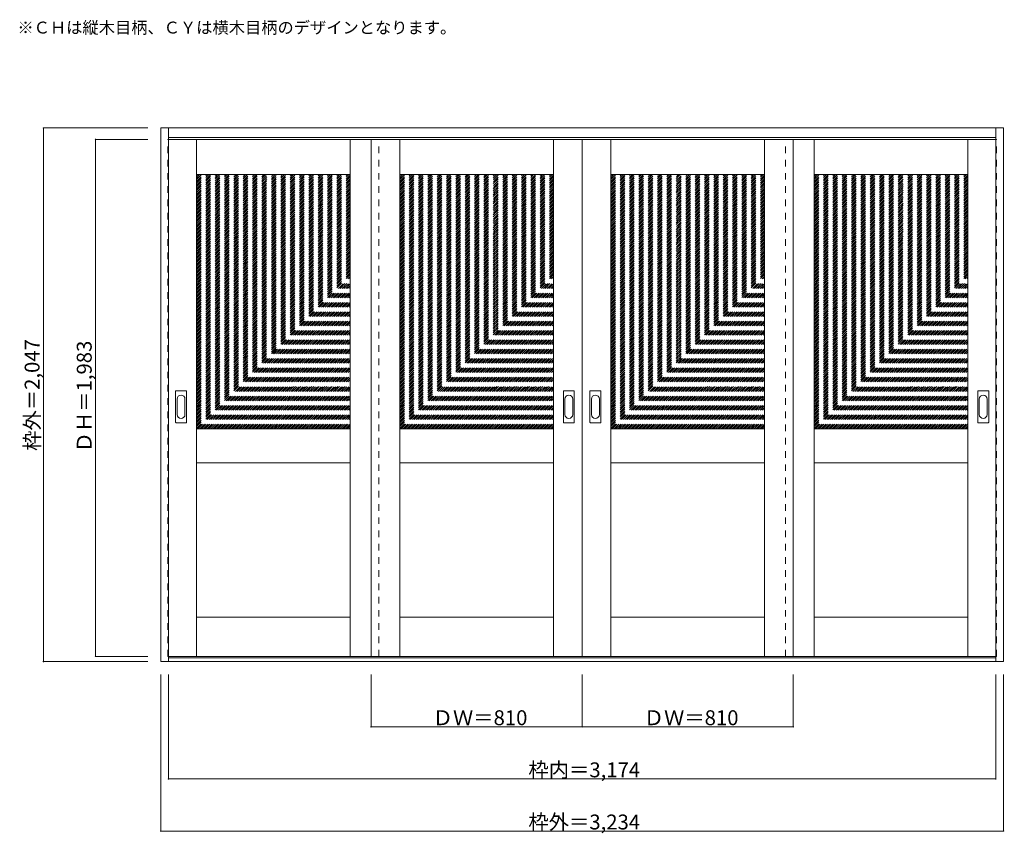
# Model space of a CAD drawing. Units: millimetres. Extents: x -2134 to 1644, y -1962 to 1159.
import ezdxf

# ---------------------------------------------------------------- set-up
doc = ezdxf.new("R2010")
doc.units = ezdxf.units.MM
doc.header["$LTSCALE"] = 30
doc.linetypes.add('JWW_DASHED1', pattern=[1.693333, 0.846667, -0.846667])
for name, color, linetype in [('0-0', 7, 'Continuous'), ('寸法', 7, 'Continuous'), ('文字', 7, 'Continuous')]:
    doc.layers.add(name, color=color, linetype=linetype)

msp = doc.modelspace()

# ---------------------------------------------------------------- linework, layer by layer
at = {"layer": '0-0', "color": 92, "linetype": 'Continuous', "lineweight": 13}
for p, q in [((-1593, 743.4), (1641, 743.4)), ((-1593, -1303.6), (-1593, 743.4)), ((-1563, -1303.6), (-1563, 743.4)), ((1611, -1303.6), (1611, 743.4)), ((1641, -1303.6), (1641, 743.4)), ((-1563, 707.4), (1611, 707.4)), ((-1563, 699.4), (24, 699.4)), ((-1456, -1283.6), (-1456, 699.4)), ((-866, -1283.6), (-866, 699.4)), ((-786, -1283.6), (-786, 699.4)), ((-676, -1283.6), (-676, 699.4)), ((-86, -1283.6), (-86, 699.4)), ((24, -1283.6), (24, 699.4)), ((1611, 699.4), (24, 699.4)), ((134, -1283.6), (134, 699.4)), ((724, -1283.6), (724, 699.4)), ((834, -1283.6), (834, 699.4)), ((914, -1283.6), (914, 699.4)), ((1504, -1283.6), (1504, 699.4)), ((-1456, 564.4), (-866, 564.4)), ((-676, 564.4), (-86, 564.4)), ((134, 564.4), (724, 564.4)), ((914, 564.4), (1504, 564.4)), ((-1536, -385.6), (-1536, -266.6)), ((-1495.5, -265.1), (-1534.5, -265.1)), ((-1494, -385.6), (-1494, -266.6)), ((-48, -385.6), (-48, -266.6)), ((-7.5, -265.1), (-46.5, -265.1)), ((-6, -385.6), (-6, -266.6)), ((54, -385.6), (54, -266.6)), ((94.5, -265.1), (55.5, -265.1)), ((96, -385.6), (96, -266.6)), ((1542, -385.6), (1542, -266.6)), ((1582.5, -265.1), (1543.5, -265.1)), ((1584, -385.6), (1584, -266.6)), ((-1534.5, -387.1), (-1495.5, -387.1)), ((-1456, -410.6), (-866, -410.6)), ((-676, -410.6), (-86, -410.6)), ((-46.5, -387.1), (-7.5, -387.1)), ((55.5, -387.1), (94.5, -387.1)), ((134, -410.6), (724, -410.6)), ((914, -410.6), (1504, -410.6)), ((1543.5, -387.1), (1582.5, -387.1)), ((-1456, -540.6), (-866, -540.6)), ((-676, -540.6), (-86, -540.6)), ((134, -540.6), (724, -540.6)), ((914, -540.6), (1504, -540.6)), ((-1456, -1133.6), (-866, -1133.6)), ((-676, -1133.6), (-86, -1133.6)), ((134, -1133.6), (724, -1133.6)), ((914, -1133.6), (1504, -1133.6)), ((-1563, -1283.6), (24, -1283.6)), ((1611, -1283.6), (24, -1283.6)), ((1641, -1303.6), (-1593, -1303.6)), ((1611, -1288.6), (-1563, -1288.6))]:
    msp.add_line(p, q, dxfattribs=at)
at = {"layer": '0-0', "color": 120, "linetype": 'JWW_DASHED1', "lineweight": 5}
for p, q in [((-1566, -1283.6), (-1566, 699.4)), ((-1566, 699.4), (-1563, 699.4)), ((-756, -1283.6), (-756, 699.4)), ((804, -1283.6), (804, 699.4)), ((1614, 699.4), (1611, 699.4)), ((1614, -1283.6), (1614, 699.4)), ((-1456, -20.3), (-871.3, 564.4)), ((-1456, -13.2), (-878.3, 564.4)), ((-1456, -6.2), (-885.4, 564.4)), ((-1456, 0.9), (-892.5, 564.4)), ((-1456, 8), (-899.5, 564.4)), ((-1456, 15.1), (-906.6, 564.4)), ((-1456, 22.1), (-913.7, 564.4)), ((-1456, 29.2), (-920.8, 564.4)), ((-1456, 36.3), (-927.8, 564.4)), ((-1456, 43.3), (-934.9, 564.4)), ((-1456, 50.4), (-942, 564.4)), ((-1456, 57.5), (-949, 564.4)), ((-1456, 64.6), (-956.1, 564.4)), ((-1456, 71.6), (-963.2, 564.4)), ((-1456, 78.7), (-970.3, 564.4)), ((-1456, 85.8), (-977.3, 564.4)), ((-1456, 92.8), (-984.4, 564.4)), ((-1456, 99.9), (-991.5, 564.4)), ((-1456, 107), (-998.5, 564.4)), ((-1456, 114.1), (-1005.6, 564.4)), ((-1456, 121.1), (-1012.7, 564.4)), ((-1456, 128.2), (-1019.8, 564.4)), ((-1456, 135.3), (-1026.8, 564.4)), ((-1456, 142.3), (-1033.9, 564.4)), ((-1456, 149.4), (-1041, 564.4)), ((-1456, 156.5), (-1048, 564.4)), ((-1456, 163.6), (-1055.1, 564.4)), ((-1456, 170.6), (-1062.2, 564.4)), ((-1456, 177.7), (-1069.2, 564.4)), ((-1456, 184.8), (-1076.3, 564.4)), ((-1456, 191.8), (-1083.4, 564.4)), ((-1456, 198.9), (-1090.5, 564.4)), ((-1456, 206), (-1097.5, 564.4)), ((-1456, 213), (-1104.6, 564.4)), ((-1456, 220.1), (-1111.7, 564.4)), ((-1456, 227.2), (-1118.7, 564.4)), ((-1456, 234.3), (-1125.8, 564.4)), ((-1456, 241.3), (-1132.9, 564.4)), ((-1456, 248.4), (-1140, 564.4)), ((-1456, 255.5), (-1147, 564.4)), ((-1456, 262.5), (-1154.1, 564.4)), ((-1456, 269.6), (-1161.2, 564.4)), ((-1456, 276.7), (-1168.2, 564.4)), ((-1456, 283.8), (-1175.3, 564.4)), ((-1456, 290.8), (-1182.4, 564.4)), ((-1456, 297.9), (-1189.5, 564.4)), ((-1456, 305), (-1196.5, 564.4)), ((-1456, 312), (-1203.6, 564.4)), ((-1456, 319.1), (-1210.7, 564.4)), ((-1456, 326.2), (-1217.7, 564.4)), ((-1456, 333.3), (-1224.8, 564.4)), ((-1456, 340.3), (-1231.9, 564.4)), ((-1456, 347.4), (-1239, 564.4)), ((-1456, 354.5), (-1246, 564.4)), ((-1456, 361.5), (-1253.1, 564.4)), ((-1456, 368.6), (-1260.2, 564.4)), ((-1456, 375.7), (-1267.2, 564.4)), ((-1456, 382.8), (-1274.3, 564.4)), ((-1456, 389.8), (-1281.4, 564.4)), ((-1456, 396.9), (-1288.5, 564.4)), ((-1456, 404), (-1295.5, 564.4)), ((-1456, 411), (-1302.6, 564.4)), ((-1456, 418.1), (-1309.7, 564.4)), ((-1456, 425.2), (-1316.7, 564.4)), ((-1456, 432.3), (-1323.8, 564.4)), ((-1456, 439.3), (-1330.9, 564.4)), ((-1456, 446.4), (-1337.9, 564.4)), ((-1456, 453.5), (-1345, 564.4)), ((-1456, 460.5), (-1352.1, 564.4)), ((-1456, 467.6), (-1359.2, 564.4)), ((-1456, 474.7), (-1366.2, 564.4)), ((-1456, 481.7), (-1373.3, 564.4)), ((-1456, 488.8), (-1380.4, 564.4)), ((-1456, 495.9), (-1387.4, 564.4)), ((-1456, 503), (-1394.5, 564.4)), ((-1456, 510), (-1401.6, 564.4)), ((-1456, 517.1), (-1408.7, 564.4)), ((-1456, 524.2), (-1415.7, 564.4)), ((-1456, 531.2), (-1422.8, 564.4)), ((-1456, 538.3), (-1429.9, 564.4)), ((-1456, 545.4), (-1436.9, 564.4)), ((-1456, 552.5), (-1444, 564.4)), ((-1456, 559.5), (-1451.1, 564.4)), ((-1456, -27.4), (-866, 562.6)), ((-1456, -34.4), (-866, 555.6)), ((-1456, -41.5), (-866, 548.5)), ((-1456, -48.6), (-866, 541.4)), ((-1456, -55.7), (-866, 534.3)), ((-676, -20.3), (-91.3, 564.4)), ((-676, -13.2), (-98.3, 564.4)), ((-676, -6.2), (-105.4, 564.4)), ((-676, 0.9), (-112.5, 564.4)), ((-676, 8), (-119.5, 564.4)), ((-676, 15.1), (-126.6, 564.4)), ((-676, 22.1), (-133.7, 564.4)), ((-676, 29.2), (-140.8, 564.4)), ((-676, 36.3), (-147.8, 564.4)), ((-676, 43.3), (-154.9, 564.4)), ((-676, 50.4), (-162, 564.4)), ((-676, 57.5), (-169, 564.4)), ((-676, 64.6), (-176.1, 564.4)), ((-676, 71.6), (-183.2, 564.4)), ((-676, 78.7), (-190.3, 564.4)), ((-676, 85.8), (-197.3, 564.4)), ((-676, 92.8), (-204.4, 564.4)), ((-676, 99.9), (-211.5, 564.4)), ((-676, 107), (-218.5, 564.4)), ((-676, 114.1), (-225.6, 564.4)), ((-676, 121.1), (-232.7, 564.4)), ((-676, 128.2), (-239.8, 564.4)), ((-676, 135.3), (-246.8, 564.4)), ((-676, 142.3), (-253.9, 564.4)), ((-676, 149.4), (-261, 564.4)), ((-676, 156.5), (-268, 564.4)), ((-676, 163.6), (-275.1, 564.4)), ((-676, 170.6), (-282.2, 564.4)), ((-676, 177.7), (-289.2, 564.4)), ((-676, 184.8), (-296.3, 564.4)), ((-676, 191.8), (-303.4, 564.4)), ((-676, 198.9), (-310.5, 564.4)), ((-676, 206), (-317.5, 564.4)), ((-676, 213), (-324.6, 564.4)), ((-676, 220.1), (-331.7, 564.4)), ((-676, 227.2), (-338.7, 564.4)), ((-676, 234.3), (-345.8, 564.4)), ((-676, 241.3), (-352.9, 564.4)), ((-676, 248.4), (-360, 564.4)), ((-676, 255.5), (-367, 564.4)), ((-676, 262.5), (-374.1, 564.4)), ((-676, 269.6), (-381.2, 564.4)), ((-676, 276.7), (-388.2, 564.4)), ((-676, 283.8), (-395.3, 564.4)), ((-676, 290.8), (-402.4, 564.4)), ((-676, 297.9), (-409.5, 564.4)), ((-676, 305), (-416.5, 564.4)), ((-676, 312), (-423.6, 564.4)), ((-676, 319.1), (-430.7, 564.4)), ((-676, 326.2), (-437.7, 564.4)), ((-676, 333.3), (-444.8, 564.4)), ((-676, 340.3), (-451.9, 564.4)), ((-676, 347.4), (-459, 564.4)), ((-676, 354.5), (-466, 564.4)), ((-676, 361.5), (-473.1, 564.4)), ((-676, 368.6), (-480.2, 564.4)), ((-676, 375.7), (-487.2, 564.4)), ((-676, 382.8), (-494.3, 564.4)), ((-676, 389.8), (-501.4, 564.4)), ((-676, 396.9), (-508.5, 564.4)), ((-676, 404), (-515.5, 564.4)), ((-676, 411), (-522.6, 564.4)), ((-676, 418.1), (-529.7, 564.4)), ((-676, 425.2), (-536.7, 564.4)), ((-676, 432.3), (-543.8, 564.4)), ((-676, 439.3), (-550.9, 564.4)), ((-676, 446.4), (-557.9, 564.4)), ((-676, 453.5), (-565, 564.4)), ((-676, 460.5), (-572.1, 564.4)), ((-676, 467.6), (-579.2, 564.4)), ((-676, 474.7), (-586.2, 564.4)), ((-676, 481.7), (-593.3, 564.4)), ((-676, 488.8), (-600.4, 564.4)), ((-676, 495.9), (-607.4, 564.4)), ((-676, 503), (-614.5, 564.4)), ((-676, 510), (-621.6, 564.4)), ((-676, 517.1), (-628.7, 564.4)), ((-676, 524.2), (-635.7, 564.4)), ((-676, 531.2), (-642.8, 564.4)), ((-676, 538.3), (-649.9, 564.4)), ((-676, 545.4), (-656.9, 564.4)), ((-676, 552.5), (-664, 564.4)), ((-676, 559.5), (-671.1, 564.4)), ((-676, -27.4), (-86, 562.6)), ((-676, -34.4), (-86, 555.6)), ((-676, -41.5), (-86, 548.5)), ((-676, -48.6), (-86, 541.4)), ((-676, -55.7), (-86, 534.3)), ((134, -20.3), (718.7, 564.4)), ((134, -13.2), (711.7, 564.4)), ((134, -6.2), (704.6, 564.4)), ((134, 0.9), (697.5, 564.4)), ((134, 8), (690.5, 564.4)), ((134, 15.1), (683.4, 564.4)), ((134, 22.1), (676.3, 564.4)), ((134, 29.2), (669.2, 564.4)), ((134, 36.3), (662.2, 564.4)), ((134, 43.3), (655.1, 564.4)), ((134, 50.4), (648, 564.4)), ((134, 57.5), (641, 564.4)), ((134, 64.6), (633.9, 564.4)), ((134, 71.6), (626.8, 564.4)), ((134, 78.7), (619.7, 564.4)), ((134, 85.8), (612.7, 564.4)), ((134, 92.8), (605.6, 564.4)), ((134, 99.9), (598.5, 564.4)), ((134, 107), (591.5, 564.4)), ((134, 114.1), (584.4, 564.4)), ((134, 121.1), (577.3, 564.4)), ((134, 128.2), (570.2, 564.4)), ((134, 135.3), (563.2, 564.4)), ((134, 142.3), (556.1, 564.4)), ((134, 149.4), (549, 564.4)), ((134, 156.5), (542, 564.4)), ((134, 163.6), (534.9, 564.4)), ((134, 170.6), (527.8, 564.4)), ((134, 177.7), (520.8, 564.4)), ((134, 184.8), (513.7, 564.4)), ((134, 191.8), (506.6, 564.4)), ((134, 198.9), (499.5, 564.4)), ((134, 206), (492.5, 564.4)), ((134, 213), (485.4, 564.4)), ((134, 220.1), (478.3, 564.4)), ((134, 227.2), (471.3, 564.4)), ((134, 234.3), (464.2, 564.4)), ((134, 241.3), (457.1, 564.4)), ((134, 248.4), (450, 564.4)), ((134, 255.5), (443, 564.4)), ((134, 262.5), (435.9, 564.4)), ((134, 269.6), (428.8, 564.4)), ((134, 276.7), (421.8, 564.4)), ((134, 283.8), (414.7, 564.4)), ((134, 290.8), (407.6, 564.4)), ((134, 297.9), (400.5, 564.4)), ((134, 305), (393.5, 564.4)), ((134, 312), (386.4, 564.4)), ((134, 319.1), (379.3, 564.4)), ((134, 326.2), (372.3, 564.4)), ((134, 333.3), (365.2, 564.4)), ((134, 340.3), (358.1, 564.4)), ((134, 347.4), (351, 564.4)), ((134, 354.5), (344, 564.4)), ((134, 361.5), (336.9, 564.4)), ((134, 368.6), (329.8, 564.4)), ((134, 375.7), (322.8, 564.4)), ((134, 382.8), (315.7, 564.4)), ((134, 389.8), (308.6, 564.4)), ((134, 396.9), (301.5, 564.4)), ((134, 404), (294.5, 564.4)), ((134, 411), (287.4, 564.4)), ((134, 418.1), (280.3, 564.4)), ((134, 425.2), (273.3, 564.4)), ((134, 432.3), (266.2, 564.4)), ((134, 439.3), (259.1, 564.4)), ((134, 446.4), (252.1, 564.4)), ((134, 453.5), (245, 564.4)), ((134, 460.5), (237.9, 564.4)), ((134, 467.6), (230.8, 564.4)), ((134, 474.7), (223.8, 564.4)), ((134, 481.7), (216.7, 564.4)), ((134, 488.8), (209.6, 564.4)), ((134, 495.9), (202.6, 564.4)), ((134, 503), (195.5, 564.4)), ((134, 510), (188.4, 564.4)), ((134, 517.1), (181.3, 564.4)), ((134, 524.2), (174.3, 564.4)), ((134, 531.2), (167.2, 564.4)), ((134, 538.3), (160.1, 564.4)), ((134, 545.4), (153.1, 564.4)), ((134, 552.5), (146, 564.4)), ((134, 559.5), (138.9, 564.4)), ((134, -27.4), (724, 562.6)), ((134, -34.4), (724, 555.6)), ((134, -41.5), (724, 548.5)), ((134, -48.6), (724, 541.4)), ((134, -55.7), (724, 534.3)), ((914, -20.3), (1498.7, 564.4)), ((914, -13.2), (1491.7, 564.4)), ((914, -6.2), (1484.6, 564.4)), ((914, 0.9), (1477.5, 564.4)), ((914, 8), (1470.5, 564.4)), ((914, 15.1), (1463.4, 564.4)), ((914, 22.1), (1456.3, 564.4)), ((914, 29.2), (1449.2, 564.4)), ((914, 36.3), (1442.2, 564.4)), ((914, 43.3), (1435.1, 564.4)), ((914, 50.4), (1428, 564.4)), ((914, 57.5), (1421, 564.4)), ((914, 64.6), (1413.9, 564.4)), ((914, 71.6), (1406.8, 564.4)), ((914, 78.7), (1399.7, 564.4)), ((914, 85.8), (1392.7, 564.4)), ((914, 92.8), (1385.6, 564.4)), ((914, 99.9), (1378.5, 564.4)), ((914, 107), (1371.5, 564.4)), ((914, 114.1), (1364.4, 564.4)), ((914, 121.1), (1357.3, 564.4)), ((914, 128.2), (1350.2, 564.4)), ((914, 135.3), (1343.2, 564.4)), ((914, 142.3), (1336.1, 564.4)), ((914, 149.4), (1329, 564.4)), ((914, 156.5), (1322, 564.4)), ((914, 163.6), (1314.9, 564.4)), ((914, 170.6), (1307.8, 564.4)), ((914, 177.7), (1300.8, 564.4)), ((914, 184.8), (1293.7, 564.4)), ((914, 191.8), (1286.6, 564.4)), ((914, 198.9), (1279.5, 564.4)), ((914, 206), (1272.5, 564.4)), ((914, 213), (1265.4, 564.4)), ((914, 220.1), (1258.3, 564.4)), ((914, 227.2), (1251.3, 564.4)), ((914, 234.3), (1244.2, 564.4)), ((914, 241.3), (1237.1, 564.4)), ((914, 248.4), (1230, 564.4)), ((914, 255.5), (1223, 564.4)), ((914, 262.5), (1215.9, 564.4)), ((914, 269.6), (1208.8, 564.4)), ((914, 276.7), (1201.8, 564.4)), ((914, 283.8), (1194.7, 564.4)), ((914, 290.8), (1187.6, 564.4)), ((914, 297.9), (1180.5, 564.4)), ((914, 305), (1173.5, 564.4)), ((914, 312), (1166.4, 564.4)), ((914, 319.1), (1159.3, 564.4)), ((914, 326.2), (1152.3, 564.4)), ((914, 333.3), (1145.2, 564.4)), ((914, 340.3), (1138.1, 564.4)), ((914, 347.4), (1131, 564.4)), ((914, 354.5), (1124, 564.4)), ((914, 361.5), (1116.9, 564.4)), ((914, 368.6), (1109.8, 564.4)), ((914, 375.7), (1102.8, 564.4)), ((914, 382.8), (1095.7, 564.4)), ((914, 389.8), (1088.6, 564.4)), ((914, 396.9), (1081.5, 564.4)), ((914, 404), (1074.5, 564.4)), ((914, 411), (1067.4, 564.4)), ((914, 418.1), (1060.3, 564.4)), ((914, 425.2), (1053.3, 564.4)), ((914, 432.3), (1046.2, 564.4)), ((914, 439.3), (1039.1, 564.4)), ((914, 446.4), (1032.1, 564.4)), ((914, 453.5), (1025, 564.4)), ((914, 460.5), (1017.9, 564.4)), ((914, 467.6), (1010.8, 564.4)), ((914, 474.7), (1003.8, 564.4)), ((914, 481.7), (996.7, 564.4)), ((914, 488.8), (989.6, 564.4)), ((914, 495.9), (982.6, 564.4)), ((914, 503), (975.5, 564.4)), ((914, 510), (968.4, 564.4)), ((914, 517.1), (961.3, 564.4)), ((914, 524.2), (954.3, 564.4)), ((914, 531.2), (947.2, 564.4)), ((914, 538.3), (940.1, 564.4)), ((914, 545.4), (933.1, 564.4)), ((914, 552.5), (926, 564.4)), ((914, 559.5), (918.9, 564.4)), ((914, -27.4), (1504, 562.6)), ((914, -34.4), (1504, 555.6)), ((914, -41.5), (1504, 548.5)), ((914, -48.6), (1504, 541.4)), ((914, -55.7), (1504, 534.3)), ((-1456, -62.7), (-866, 527.3)), ((-1456, -69.8), (-866, 520.2)), ((-1456, -76.9), (-866, 513.1)), ((-1456, -83.9), (-866, 506.1)), ((-1456, -91), (-866, 499)), ((-1456, -98.1), (-866, 491.9)), ((-676, -62.7), (-86, 527.3)), ((-676, -69.8), (-86, 520.2)), ((-676, -76.9), (-86, 513.1)), ((-676, -83.9), (-86, 506.1)), ((-676, -91), (-86, 499)), ((-676, -98.1), (-86, 491.9)), ((134, -62.7), (724, 527.3)), ((134, -69.8), (724, 520.2)), ((134, -76.9), (724, 513.1)), ((134, -83.9), (724, 506.1)), ((134, -91), (724, 499)), ((134, -98.1), (724, 491.9)), ((914, -62.7), (1504, 527.3)), ((914, -69.8), (1504, 520.2)), ((914, -76.9), (1504, 513.1)), ((914, -83.9), (1504, 506.1)), ((914, -91), (1504, 499)), ((914, -98.1), (1504, 491.9)), ((-1456, -105.2), (-866, 484.8)), ((-1456, -112.2), (-866, 477.8)), ((-1456, -119.3), (-866, 470.7)), ((-1456, -126.4), (-866, 463.6)), ((-1456, -133.4), (-866, 456.6)), ((-676, -105.2), (-86, 484.8)), ((-676, -112.2), (-86, 477.8)), ((-676, -119.3), (-86, 470.7)), ((-676, -126.4), (-86, 463.6)), ((-676, -133.4), (-86, 456.6)), ((134, -105.2), (724, 484.8)), ((134, -112.2), (724, 477.8)), ((134, -119.3), (724, 470.7)), ((134, -126.4), (724, 463.6)), ((134, -133.4), (724, 456.6)), ((914, -105.2), (1504, 484.8)), ((914, -112.2), (1504, 477.8)), ((914, -119.3), (1504, 470.7)), ((914, -126.4), (1504, 463.6)), ((914, -133.4), (1504, 456.6)), ((-1456, -140.5), (-866, 449.5)), ((-1456, -147.6), (-866, 442.4)), ((-1456, -154.6), (-866, 435.4)), ((-1456, -161.7), (-866, 428.3)), ((-1456, -168.8), (-866, 421.2)), ((-676, -140.5), (-86, 449.5)), ((-676, -147.6), (-86, 442.4)), ((-676, -154.6), (-86, 435.4)), ((-676, -161.7), (-86, 428.3)), ((-676, -168.8), (-86, 421.2)), ((134, -140.5), (724, 449.5)), ((134, -147.6), (724, 442.4)), ((134, -154.6), (724, 435.4)), ((134, -161.7), (724, 428.3)), ((134, -168.8), (724, 421.2)), ((914, -140.5), (1504, 449.5)), ((914, -147.6), (1504, 442.4)), ((914, -154.6), (1504, 435.4)), ((914, -161.7), (1504, 428.3)), ((914, -168.8), (1504, 421.2)), ((-1456, -175.9), (-866, 414.1)), ((-1456, -182.9), (-866, 407.1)), ((-1456, -190), (-866, 400)), ((-1456, -197.1), (-866, 392.9)), ((-1456, -204.1), (-866, 385.9)), ((-1456, -211.2), (-866, 378.8)), ((-676, -175.9), (-86, 414.1)), ((-676, -182.9), (-86, 407.1)), ((-676, -190), (-86, 400)), ((-676, -197.1), (-86, 392.9)), ((-676, -204.1), (-86, 385.9)), ((-676, -211.2), (-86, 378.8)), ((134, -175.9), (724, 414.1)), ((134, -182.9), (724, 407.1)), ((134, -190), (724, 400)), ((134, -197.1), (724, 392.9)), ((134, -204.1), (724, 385.9)), ((134, -211.2), (724, 378.8)), ((914, -175.9), (1504, 414.1)), ((914, -182.9), (1504, 407.1)), ((914, -190), (1504, 400)), ((914, -197.1), (1504, 392.9)), ((914, -204.1), (1504, 385.9)), ((914, -211.2), (1504, 378.8)), ((-1456, -218.3), (-866, 371.7)), ((-1456, -225.4), (-866, 364.6)), ((-1456, -232.4), (-866, 357.6)), ((-1456, -239.5), (-866, 350.5)), ((-1456, -246.6), (-866, 343.4)), ((-676, -218.3), (-86, 371.7)), ((-676, -225.4), (-86, 364.6)), ((-676, -232.4), (-86, 357.6)), ((-676, -239.5), (-86, 350.5)), ((-676, -246.6), (-86, 343.4)), ((134, -218.3), (724, 371.7)), ((134, -225.4), (724, 364.6)), ((134, -232.4), (724, 357.6)), ((134, -239.5), (724, 350.5)), ((134, -246.6), (724, 343.4)), ((914, -218.3), (1504, 371.7)), ((914, -225.4), (1504, 364.6)), ((914, -232.4), (1504, 357.6)), ((914, -239.5), (1504, 350.5)), ((914, -246.6), (1504, 343.4)), ((-1456, -253.6), (-866, 336.4)), ((-1456, -260.7), (-866, 329.3)), ((-1456, -267.8), (-866, 322.2)), ((-1456, -274.9), (-866, 315.1)), ((-1456, -281.9), (-866, 308.1)), ((-676, -253.6), (-86, 336.4)), ((-676, -260.7), (-86, 329.3)), ((-676, -267.8), (-86, 322.2)), ((-676, -274.9), (-86, 315.1)), ((-676, -281.9), (-86, 308.1)), ((134, -253.6), (724, 336.4)), ((134, -260.7), (724, 329.3)), ((134, -267.8), (724, 322.2)), ((134, -274.9), (724, 315.1)), ((134, -281.9), (724, 308.1)), ((914, -253.6), (1504, 336.4)), ((914, -260.7), (1504, 329.3)), ((914, -267.8), (1504, 322.2)), ((914, -274.9), (1504, 315.1)), ((914, -281.9), (1504, 308.1)), ((-1456, -289), (-866, 301)), ((-1456, -296.1), (-866, 293.9)), ((-1456, -303.1), (-866, 286.9)), ((-1456, -310.2), (-866, 279.8)), ((-1456, -317.3), (-866, 272.7)), ((-1456, -324.4), (-866, 265.6)), ((-676, -289), (-86, 301)), ((-676, -296.1), (-86, 293.9)), ((-676, -303.1), (-86, 286.9)), ((-676, -310.2), (-86, 279.8)), ((-676, -317.3), (-86, 272.7)), ((-676, -324.4), (-86, 265.6)), ((134, -289), (724, 301)), ((134, -296.1), (724, 293.9)), ((134, -303.1), (724, 286.9)), ((134, -310.2), (724, 279.8)), ((134, -317.3), (724, 272.7)), ((134, -324.4), (724, 265.6)), ((914, -289), (1504, 301)), ((914, -296.1), (1504, 293.9)), ((914, -303.1), (1504, 286.9)), ((914, -310.2), (1504, 279.8)), ((914, -317.3), (1504, 272.7)), ((914, -324.4), (1504, 265.6)), ((-1456, -331.4), (-866, 258.6)), ((-1456, -338.5), (-866, 251.5)), ((-1456, -345.6), (-866, 244.4)), ((-1456, -352.6), (-866, 237.4)), ((-1456, -359.7), (-866, 230.3)), ((-676, -331.4), (-86, 258.6)), ((-676, -338.5), (-86, 251.5)), ((-676, -345.6), (-86, 244.4)), ((-676, -352.6), (-86, 237.4)), ((-676, -359.7), (-86, 230.3)), ((134, -331.4), (724, 258.6)), ((134, -338.5), (724, 251.5)), ((134, -345.6), (724, 244.4)), ((134, -352.6), (724, 237.4)), ((134, -359.7), (724, 230.3)), ((914, -331.4), (1504, 258.6)), ((914, -338.5), (1504, 251.5)), ((914, -345.6), (1504, 244.4)), ((914, -352.6), (1504, 237.4)), ((914, -359.7), (1504, 230.3)), ((-1456, -366.8), (-866, 223.2)), ((-1456, -373.9), (-866, 216.1)), ((-1456, -380.9), (-866, 209.1)), ((-1456, -388), (-866, 202)), ((-1456, -395.1), (-866, 194.9)), ((-676, -366.8), (-86, 223.2)), ((-676, -373.9), (-86, 216.1)), ((-676, -380.9), (-86, 209.1)), ((-676, -388), (-86, 202)), ((-676, -395.1), (-86, 194.9)), ((134, -366.8), (724, 223.2)), ((134, -373.9), (724, 216.1)), ((134, -380.9), (724, 209.1)), ((134, -388), (724, 202)), ((134, -395.1), (724, 194.9)), ((914, -366.8), (1504, 223.2)), ((914, -373.9), (1504, 216.1)), ((914, -380.9), (1504, 209.1)), ((914, -388), (1504, 202)), ((914, -395.1), (1504, 194.9)), ((-1456, -402.1), (-866, 187.9)), ((-1456, -409.2), (-866, 180.8)), ((-1450.3, -410.6), (-866, 173.7)), ((-1443.2, -410.6), (-866, 166.7)), ((-1436.1, -410.6), (-866, 159.6)), ((-1429.1, -410.6), (-866, 152.5)), ((-676, -402.1), (-86, 187.9)), ((-676, -409.2), (-86, 180.8)), ((-670.3, -410.6), (-86, 173.7)), ((-663.2, -410.6), (-86, 166.7)), ((-656.1, -410.6), (-86, 159.6)), ((-649.1, -410.6), (-86, 152.5)), ((134, -402.1), (724, 187.9)), ((134, -409.2), (724, 180.8)), ((139.7, -410.6), (724, 173.7)), ((146.8, -410.6), (724, 166.7)), ((153.9, -410.6), (724, 159.6)), ((160.9, -410.6), (724, 152.5)), ((914, -402.1), (1504, 187.9)), ((914, -409.2), (1504, 180.8)), ((919.7, -410.6), (1504, 173.7)), ((926.8, -410.6), (1504, 166.7)), ((933.9, -410.6), (1504, 159.6)), ((940.9, -410.6), (1504, 152.5)), ((-1422, -410.6), (-866, 145.4)), ((-1414.9, -410.6), (-866, 138.4)), ((-1407.9, -410.6), (-866, 131.3)), ((-1400.8, -410.6), (-866, 124.2)), ((-1393.7, -410.6), (-866, 117.2)), ((-642, -410.6), (-86, 145.4)), ((-634.9, -410.6), (-86, 138.4)), ((-627.9, -410.6), (-86, 131.3)), ((-620.8, -410.6), (-86, 124.2)), ((-613.7, -410.6), (-86, 117.2)), ((168, -410.6), (724, 145.4)), ((175.1, -410.6), (724, 138.4)), ((182.1, -410.6), (724, 131.3)), ((189.2, -410.6), (724, 124.2)), ((196.3, -410.6), (724, 117.2)), ((948, -410.6), (1504, 145.4)), ((955.1, -410.6), (1504, 138.4)), ((962.1, -410.6), (1504, 131.3)), ((969.2, -410.6), (1504, 124.2)), ((976.3, -410.6), (1504, 117.2)), ((-1386.6, -410.6), (-866, 110.1)), ((-1379.6, -410.6), (-866, 103)), ((-1372.5, -410.6), (-866, 95.9)), ((-1365.4, -410.6), (-866, 88.9)), ((-1358.4, -410.6), (-866, 81.8)), ((-606.6, -410.6), (-86, 110.1)), ((-599.6, -410.6), (-86, 103)), ((-592.5, -410.6), (-86, 95.9)), ((-585.4, -410.6), (-86, 88.9)), ((-578.4, -410.6), (-86, 81.8)), ((203.4, -410.6), (724, 110.1)), ((210.4, -410.6), (724, 103)), ((217.5, -410.6), (724, 95.9)), ((224.6, -410.6), (724, 88.9)), ((231.6, -410.6), (724, 81.8)), ((983.4, -410.6), (1504, 110.1)), ((990.4, -410.6), (1504, 103)), ((997.5, -410.6), (1504, 95.9)), ((1004.6, -410.6), (1504, 88.9)), ((1011.6, -410.6), (1504, 81.8)), ((-1351.3, -410.6), (-866, 74.7)), ((-1344.2, -410.6), (-866, 67.7)), ((-1337.1, -410.6), (-866, 60.6)), ((-1330.1, -410.6), (-866, 53.5)), ((-1323, -410.6), (-866, 46.4)), ((-1315.9, -410.6), (-866, 39.4)), ((-571.3, -410.6), (-86, 74.7)), ((-564.2, -410.6), (-86, 67.7)), ((-557.1, -410.6), (-86, 60.6)), ((-550.1, -410.6), (-86, 53.5)), ((-543, -410.6), (-86, 46.4)), ((-535.9, -410.6), (-86, 39.4)), ((238.7, -410.6), (724, 74.7)), ((245.8, -410.6), (724, 67.7)), ((252.9, -410.6), (724, 60.6)), ((259.9, -410.6), (724, 53.5)), ((267, -410.6), (724, 46.4)), ((274.1, -410.6), (724, 39.4)), ((1018.7, -410.6), (1504, 74.7)), ((1025.8, -410.6), (1504, 67.7)), ((1032.9, -410.6), (1504, 60.6)), ((1039.9, -410.6), (1504, 53.5)), ((1047, -410.6), (1504, 46.4)), ((1054.1, -410.6), (1504, 39.4)), ((-1308.9, -410.6), (-866, 32.3)), ((-1301.8, -410.6), (-866, 25.2)), ((-1294.7, -410.6), (-866, 18.2)), ((-1287.6, -410.6), (-866, 11.1)), ((-1280.6, -410.6), (-866, 4)), ((-528.9, -410.6), (-86, 32.3)), ((-521.8, -410.6), (-86, 25.2)), ((-514.7, -410.6), (-86, 18.2)), ((-507.6, -410.6), (-86, 11.1)), ((-500.6, -410.6), (-86, 4)), ((281.1, -410.6), (724, 32.3)), ((288.2, -410.6), (724, 25.2)), ((295.3, -410.6), (724, 18.2)), ((302.4, -410.6), (724, 11.1)), ((309.4, -410.6), (724, 4)), ((1061.1, -410.6), (1504, 32.3)), ((1068.2, -410.6), (1504, 25.2)), ((1075.3, -410.6), (1504, 18.2)), ((1082.4, -410.6), (1504, 11.1)), ((1089.4, -410.6), (1504, 4)), ((-1273.5, -410.6), (-866, -3.1)), ((-1266.4, -410.6), (-866, -10.1)), ((-1259.4, -410.6), (-866, -17.2)), ((-1252.3, -410.6), (-866, -24.3)), ((-1245.2, -410.6), (-866, -31.3)), ((-493.5, -410.6), (-86, -3.1)), ((-486.4, -410.6), (-86, -10.1)), ((-479.4, -410.6), (-86, -17.2)), ((-472.3, -410.6), (-86, -24.3)), ((-465.2, -410.6), (-86, -31.3)), ((316.5, -410.6), (724, -3.1)), ((323.6, -410.6), (724, -10.1)), ((330.6, -410.6), (724, -17.2)), ((337.7, -410.6), (724, -24.3)), ((344.8, -410.6), (724, -31.3)), ((1096.5, -410.6), (1504, -3.1)), ((1103.6, -410.6), (1504, -10.1)), ((1110.6, -410.6), (1504, -17.2)), ((1117.7, -410.6), (1504, -24.3)), ((1124.8, -410.6), (1504, -31.3)), ((-1238.1, -410.6), (-866, -38.4)), ((-1231.1, -410.6), (-866, -45.5)), ((-1224, -410.6), (-866, -52.6)), ((-1216.9, -410.6), (-866, -59.6)), ((-1209.9, -410.6), (-866, -66.7)), ((-1202.8, -410.6), (-866, -73.8)), ((-458.1, -410.6), (-86, -38.4)), ((-451.1, -410.6), (-86, -45.5)), ((-444, -410.6), (-86, -52.6)), ((-436.9, -410.6), (-86, -59.6)), ((-429.9, -410.6), (-86, -66.7)), ((-422.8, -410.6), (-86, -73.8)), ((351.9, -410.6), (724, -38.4)), ((358.9, -410.6), (724, -45.5)), ((366, -410.6), (724, -52.6)), ((373.1, -410.6), (724, -59.6)), ((380.1, -410.6), (724, -66.7)), ((387.2, -410.6), (724, -73.8)), ((1131.9, -410.6), (1504, -38.4)), ((1138.9, -410.6), (1504, -45.5)), ((1146, -410.6), (1504, -52.6)), ((1153.1, -410.6), (1504, -59.6)), ((1160.1, -410.6), (1504, -66.7)), ((1167.2, -410.6), (1504, -73.8)), ((-1195.7, -410.6), (-866, -80.8)), ((-1188.7, -410.6), (-866, -87.9)), ((-1181.6, -410.6), (-866, -95)), ((-1174.5, -410.6), (-866, -102)), ((-1167.4, -410.6), (-866, -109.1)), ((-415.7, -410.6), (-86, -80.8)), ((-408.7, -410.6), (-86, -87.9)), ((-401.6, -410.6), (-86, -95)), ((-394.5, -410.6), (-86, -102)), ((-387.4, -410.6), (-86, -109.1)), ((394.3, -410.6), (724, -80.8)), ((401.3, -410.6), (724, -87.9)), ((408.4, -410.6), (724, -95)), ((415.5, -410.6), (724, -102)), ((422.6, -410.6), (724, -109.1)), ((1174.3, -410.6), (1504, -80.8)), ((1181.3, -410.6), (1504, -87.9)), ((1188.4, -410.6), (1504, -95)), ((1195.5, -410.6), (1504, -102)), ((1202.6, -410.6), (1504, -109.1)), ((-1160.4, -410.6), (-866, -116.2)), ((-1153.3, -410.6), (-866, -123.3)), ((-1146.2, -410.6), (-866, -130.3)), ((-1139.2, -410.6), (-866, -137.4)), ((-1132.1, -410.6), (-866, -144.5)), ((-380.4, -410.6), (-86, -116.2)), ((-373.3, -410.6), (-86, -123.3)), ((-366.2, -410.6), (-86, -130.3)), ((-359.2, -410.6), (-86, -137.4)), ((-352.1, -410.6), (-86, -144.5)), ((429.6, -410.6), (724, -116.2)), ((436.7, -410.6), (724, -123.3)), ((443.8, -410.6), (724, -130.3)), ((450.8, -410.6), (724, -137.4)), ((457.9, -410.6), (724, -144.5)), ((1209.6, -410.6), (1504, -116.2)), ((1216.7, -410.6), (1504, -123.3)), ((1223.8, -410.6), (1504, -130.3)), ((1230.8, -410.6), (1504, -137.4)), ((1237.9, -410.6), (1504, -144.5)), ((-1125, -410.6), (-866, -151.5)), ((-1117.9, -410.6), (-866, -158.6)), ((-1110.9, -410.6), (-866, -165.7)), ((-1103.8, -410.6), (-866, -172.8)), ((-1096.7, -410.6), (-866, -179.8)), ((-1089.7, -410.6), (-866, -186.9)), ((-345, -410.6), (-86, -151.5)), ((-337.9, -410.6), (-86, -158.6)), ((-330.9, -410.6), (-86, -165.7)), ((-323.8, -410.6), (-86, -172.8)), ((-316.7, -410.6), (-86, -179.8)), ((-309.7, -410.6), (-86, -186.9)), ((465, -410.6), (724, -151.5)), ((472.1, -410.6), (724, -158.6)), ((479.1, -410.6), (724, -165.7)), ((486.2, -410.6), (724, -172.8)), ((493.3, -410.6), (724, -179.8)), ((500.3, -410.6), (724, -186.9)), ((1245, -410.6), (1504, -151.5)), ((1252.1, -410.6), (1504, -158.6)), ((1259.1, -410.6), (1504, -165.7)), ((1266.2, -410.6), (1504, -172.8)), ((1273.3, -410.6), (1504, -179.8)), ((1280.3, -410.6), (1504, -186.9)), ((-1082.6, -410.6), (-866, -194)), ((-1075.5, -410.6), (-866, -201)), ((-1068.4, -410.6), (-866, -208.1)), ((-1061.4, -410.6), (-866, -215.2)), ((-1054.3, -410.6), (-866, -222.3)), ((-302.6, -410.6), (-86, -194)), ((-295.5, -410.6), (-86, -201)), ((-288.4, -410.6), (-86, -208.1)), ((-281.4, -410.6), (-86, -215.2)), ((-274.3, -410.6), (-86, -222.3)), ((507.4, -410.6), (724, -194)), ((514.5, -410.6), (724, -201)), ((521.6, -410.6), (724, -208.1)), ((528.6, -410.6), (724, -215.2)), ((535.7, -410.6), (724, -222.3)), ((1287.4, -410.6), (1504, -194)), ((1294.5, -410.6), (1504, -201)), ((1301.6, -410.6), (1504, -208.1)), ((1308.6, -410.6), (1504, -215.2)), ((1315.7, -410.6), (1504, -222.3)), ((-1047.2, -410.6), (-866, -229.3)), ((-1040.2, -410.6), (-866, -236.4)), ((-1033.1, -410.6), (-866, -243.5)), ((-1026, -410.6), (-866, -250.5)), ((-1018.9, -410.6), (-866, -257.6)), ((-267.2, -410.6), (-86, -229.3)), ((-260.2, -410.6), (-86, -236.4)), ((-253.1, -410.6), (-86, -243.5)), ((-246, -410.6), (-86, -250.5)), ((-238.9, -410.6), (-86, -257.6)), ((542.8, -410.6), (724, -229.3)), ((549.8, -410.6), (724, -236.4)), ((556.9, -410.6), (724, -243.5)), ((564, -410.6), (724, -250.5)), ((571.1, -410.6), (724, -257.6)), ((1322.8, -410.6), (1504, -229.3)), ((1329.8, -410.6), (1504, -236.4)), ((1336.9, -410.6), (1504, -243.5)), ((1344, -410.6), (1504, -250.5)), ((1351.1, -410.6), (1504, -257.6)), ((-1011.9, -410.6), (-866, -264.7)), ((-1004.8, -410.6), (-866, -271.8)), ((-997.7, -410.6), (-866, -278.8)), ((-990.7, -410.6), (-866, -285.9)), ((-983.6, -410.6), (-866, -293)), ((-976.5, -410.6), (-866, -300)), ((-231.9, -410.6), (-86, -264.7)), ((-224.8, -410.6), (-86, -271.8)), ((-217.7, -410.6), (-86, -278.8)), ((-210.7, -410.6), (-86, -285.9)), ((-203.6, -410.6), (-86, -293)), ((-196.5, -410.6), (-86, -300)), ((578.1, -410.6), (724, -264.7)), ((585.2, -410.6), (724, -271.8)), ((592.3, -410.6), (724, -278.8)), ((599.3, -410.6), (724, -285.9)), ((606.4, -410.6), (724, -293)), ((613.5, -410.6), (724, -300)), ((1358.1, -410.6), (1504, -264.7)), ((1365.2, -410.6), (1504, -271.8)), ((1372.3, -410.6), (1504, -278.8)), ((1379.3, -410.6), (1504, -285.9)), ((1386.4, -410.6), (1504, -293)), ((1393.5, -410.6), (1504, -300)), ((-969.4, -410.6), (-866, -307.1)), ((-962.4, -410.6), (-866, -314.2)), ((-955.3, -410.6), (-866, -321.3)), ((-948.2, -410.6), (-866, -328.3)), ((-941.2, -410.6), (-866, -335.4)), ((-189.4, -410.6), (-86, -307.1)), ((-182.4, -410.6), (-86, -314.2)), ((-175.3, -410.6), (-86, -321.3)), ((-168.2, -410.6), (-86, -328.3)), ((-161.2, -410.6), (-86, -335.4)), ((620.6, -410.6), (724, -307.1)), ((627.6, -410.6), (724, -314.2)), ((634.7, -410.6), (724, -321.3)), ((641.8, -410.6), (724, -328.3)), ((648.8, -410.6), (724, -335.4)), ((1400.6, -410.6), (1504, -307.1)), ((1407.6, -410.6), (1504, -314.2)), ((1414.7, -410.6), (1504, -321.3)), ((1421.8, -410.6), (1504, -328.3)), ((1428.8, -410.6), (1504, -335.4)), ((-934.1, -410.6), (-866, -342.5)), ((-927, -410.6), (-866, -349.5)), ((-919.9, -410.6), (-866, -356.6)), ((-912.9, -410.6), (-866, -363.7)), ((-905.8, -410.6), (-866, -370.7)), ((-898.7, -410.6), (-866, -377.8)), ((-154.1, -410.6), (-86, -342.5)), ((-147, -410.6), (-86, -349.5)), ((-139.9, -410.6), (-86, -356.6)), ((-132.9, -410.6), (-86, -363.7)), ((-125.8, -410.6), (-86, -370.7)), ((-118.7, -410.6), (-86, -377.8)), ((655.9, -410.6), (724, -342.5)), ((663, -410.6), (724, -349.5)), ((670.1, -410.6), (724, -356.6)), ((677.1, -410.6), (724, -363.7)), ((684.2, -410.6), (724, -370.7)), ((691.3, -410.6), (724, -377.8)), ((1435.9, -410.6), (1504, -342.5)), ((1443, -410.6), (1504, -349.5)), ((1450.1, -410.6), (1504, -356.6)), ((1457.1, -410.6), (1504, -363.7)), ((1464.2, -410.6), (1504, -370.7)), ((1471.3, -410.6), (1504, -377.8)), ((-891.7, -410.6), (-866, -384.9)), ((-884.6, -410.6), (-866, -392)), ((-877.5, -410.6), (-866, -399)), ((-870.5, -410.6), (-866, -406.1)), ((-111.7, -410.6), (-86, -384.9)), ((-104.6, -410.6), (-86, -392)), ((-97.5, -410.6), (-86, -399)), ((-90.5, -410.6), (-86, -406.1)), ((698.3, -410.6), (724, -384.9)), ((705.4, -410.6), (724, -392)), ((712.5, -410.6), (724, -399)), ((719.5, -410.6), (724, -406.1)), ((1478.3, -410.6), (1504, -384.9)), ((1485.4, -410.6), (1504, -392)), ((1492.5, -410.6), (1504, -399)), ((1499.5, -410.6), (1504, -406.1)), ((-1563, -1283.6), (-1566, -1283.6)), ((1611, -1283.6), (1614, -1283.6))]:
    msp.add_line(p, q, dxfattribs=at)
at = {"layer": '0-0', "color": 7, "linetype": 'Continuous', "lineweight": 9}
for p, q in [((-1530, -296.5), (-1530, -355.7)), ((-1500, -355.7), (-1500, -296.5)), ((-42, -296.5), (-42, -355.7)), ((-12, -355.7), (-12, -296.5)), ((60, -296.5), (60, -355.7)), ((90, -355.7), (90, -296.5)), ((1548, -296.5), (1548, -355.7)), ((1578, -355.7), (1578, -296.5))]:
    msp.add_line(p, q, dxfattribs=at)
at = {"layer": '0-0', "color": 92, "linetype": 'Continuous', "lineweight": 13}
for centre, start, end in [((-1534.5, -266.6), 90, 180), ((-1495.5, -266.6), 0, 90), ((-46.5, -266.6), 90, 180), ((-7.5, -266.6), 0, 90), ((55.5, -266.6), 90, 180), ((94.5, -266.6), 0, 90), ((1543.5, -266.6), 90, 180), ((1582.5, -266.6), 0, 90), ((-1534.5, -385.6), 180, 270), ((-1495.5, -385.6), 270, 0), ((-46.5, -385.6), 180, 270), ((-7.5, -385.6), 270, 0), ((55.5, -385.6), 180, 270), ((94.5, -385.6), 270, 0), ((1543.5, -385.6), 180, 270), ((1582.5, -385.6), 270, 0)]:
    msp.add_arc(centre, 1.5, start, end, dxfattribs=at)
at = {"layer": '0-0', "color": 7, "linetype": 'Continuous', "lineweight": 9}
for centre, start, end in [((-1515, -296.5), 0, 180), ((-27, -296.5), 0, 180), ((75, -296.5), 0, 180), ((1563, -296.5), 0, 180), ((-1515, -355.7), 180, 0), ((-27, -355.7), 180, 0), ((75, -355.7), 180, 0), ((1563, -355.7), 180, 0)]:
    msp.add_arc(centre, 15, start, end, dxfattribs=at)
at = {"layer": '寸法', "color": 120, "linetype": 'Continuous', "lineweight": 5}
for p, q in [((-2043, 743.4), (-1643, 743.4)), ((-2043, 743.4), (-2043, -1303.6)), ((-1843, 699.4), (-1643, 699.4)), ((-1843, 699.4), (-1843, -1283.6)), ((-1843, -1283.6), (-1643, -1283.6)), ((-2043, -1303.6), (-1643, -1303.6)), ((-1593, -1953.6), (-1593, -1353.6)), ((-1563, -1753.6), (-1563, -1353.6)), ((-786, -1553.6), (-786, -1353.6)), ((24, -1553.6), (24, -1353.6)), ((834, -1553.6), (834, -1353.6)), ((1611, -1753.6), (1611, -1353.6)), ((1641, -1953.6), (1641, -1353.6)), ((-786, -1553.6), (834, -1553.6)), ((-1563, -1753.6), (1611, -1753.6)), ((-1593, -1953.6), (1641, -1953.6))]:
    msp.add_line(p, q, dxfattribs=at)
at = {"layer": '寸法', "color": 7, "linetype": 'Continuous', "lineweight": 9, "const_width": 3}
for points in [[(-2041.5, 743.4, 0.414214), (-2043, 744.9, 0.414214), (-2044.5, 743.4, 0.414214), (-2043, 741.9, 0.414214)], [(-1841.5, 699.4, 0.414214), (-1843, 700.9, 0.414214), (-1844.5, 699.4, 0.414214), (-1843, 697.9, 0.414214)], [(-1841.5, -1283.6, 0.414214), (-1843, -1282.1, 0.414214), (-1844.5, -1283.6, 0.414214), (-1843, -1285.1, 0.414214)], [(-2041.5, -1303.6, 0.414214), (-2043, -1302.1, 0.414214), (-2044.5, -1303.6, 0.414214), (-2043, -1305.1, 0.414214)], [(-784.5, -1553.6, 0.414214), (-786, -1552.1, 0.414214), (-787.5, -1553.6, 0.414214), (-786, -1555.1, 0.414214)], [(25.5, -1553.6, 0.414214), (24, -1552.1, 0.414214), (22.5, -1553.6, 0.414214), (24, -1555.1, 0.414214)], [(835.5, -1553.6, 0.414214), (834, -1552.1, 0.414214), (832.5, -1553.6, 0.414214), (834, -1555.1, 0.414214)], [(-1561.5, -1753.6, 0.414214), (-1563, -1752.1, 0.414214), (-1564.5, -1753.6, 0.414214), (-1563, -1755.1, 0.414214)], [(1612.5, -1753.6, 0.414214), (1611, -1752.1, 0.414214), (1609.5, -1753.6, 0.414214), (1611, -1755.1, 0.414214)], [(-1591.5, -1953.6, 0.414214), (-1593, -1952.1, 0.414214), (-1594.5, -1953.6, 0.414214), (-1593, -1955.1, 0.414214)], [(1642.5, -1953.6, 0.414214), (1641, -1952.1, 0.414214), (1639.5, -1953.6, 0.414214), (1641, -1955.1, 0.414214)]]:
    msp.add_lwpolyline(points, format="xyb", close=True, dxfattribs=at)

# ---------------------------------------------------------------- texts
at = {"layer": '寸法', "color": 7, "linetype": 'Continuous', "lineweight": 70, "char_height": 57.15, "width": 412.5, "attachment_point": 7, "rotation": 90}
for s, insert in [('{\\fＭＳ ゴシック|b0|i0|c128|p49;枠外＝2,047}', (-2058, -495.2)), ('{\\fＭＳ ゴシック|b0|i0|c128|p49;ＤＨ＝1,983}', (-1858, -501.2))]:
    msp.add_mtext(s, dxfattribs=dict(at, insert=insert))
at = {"layer": '寸法', "color": 7, "linetype": 'Continuous', "lineweight": 211, "char_height": 57.15, "attachment_point": 7}
for s, insert, width in [('{\\fＭＳ ゴシック|b0|i0|c128|p49;ＤＷ＝810}', (-549.7, -1547.5), 337.5), ('{\\fＭＳ ゴシック|b0|i0|c128|p49;ＤＷ＝810}', (260.3, -1547.5), 337.5), ('{\\fＭＳ ゴシック|b0|i0|c128|p49;枠内＝3,174}', (-182.2, -1747.5), 412.5), ('{\\fＭＳ ゴシック|b0|i0|c128|p49;枠外＝3,234}', (-182.2, -1947.5), 412.5)]:
    msp.add_mtext(s, dxfattribs=dict(at, insert=insert, width=width))
at = {"layer": '文字', "color": 7, "linetype": 'Continuous', "lineweight": 9, "insert": (-2143, 1105.7), "char_height": 45.72, "width": 1620, "attachment_point": 7}
msp.add_mtext('{\\fＭＳ ゴシック|b0|i0|c128|p49;※ＣＨは縦木目柄、ＣＹは横木目柄のデザインとなります。}', dxfattribs=at)

doc.saveas('drawing.dxf')
